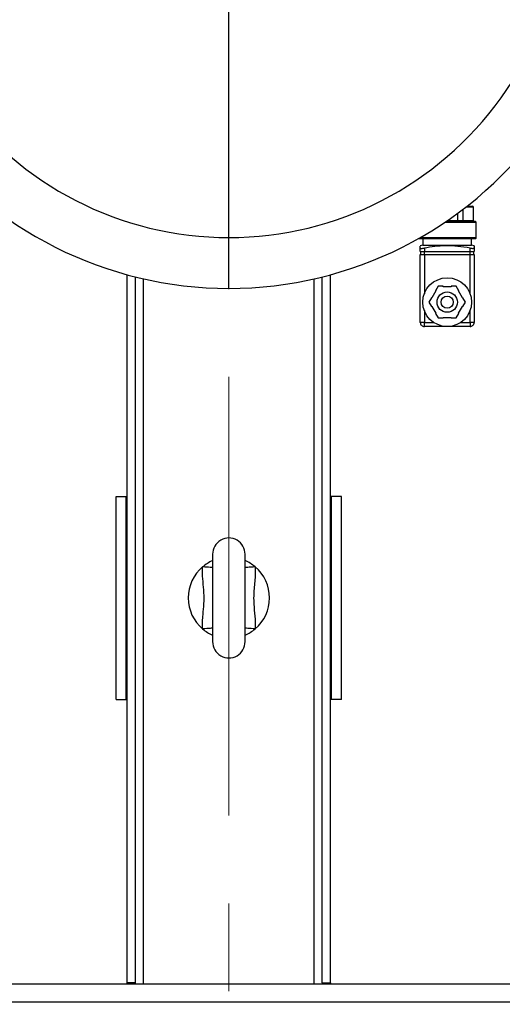
# Model space of a CAD drawing. Units: millimetres. Extents: x 4 to 416, y 4 to 293.
# Drawn here: x 211 to 219, y 228 to 244 of the extents above; entities that cross this region are included whole.
import ezdxf

# ---------------------------------------------------------------- set-up
doc = ezdxf.new("R2010")
doc.units = ezdxf.units.MM
doc.linetypes.add('CENTERX2', pattern=[20.32, 12.7, -2.54, 2.54, -2.54])
doc.layers.add('FORMAT', color=7, linetype='Continuous')
doc.styles.add('SLDTEXTSTYLE0', font='TXT', dxfattribs={"width": 0.75})
doc.dimstyles.new('SLDDIMSTYLE1', dxfattribs={"dimtxt": 3.5, "dimasz": 3.556, "dimexe": 0, "dimexo": 0.0625, "dimgap": 0.875, "dimtad": 1, "dimdec": 0, "dimlfac": 30, "dimrnd": 1e-09, "dimzin": 12, "dimdsep": 46, "dimtxsty": 'SLDTEXTSTYLE0', "dimsah": 1, "dimcen": 0.09, "dimadec": 0, "dimazin": 3, "dimtfac": 1, "dimtdec": 0, "dimtofl": 0, "dimtmove": 0, "dimatfit": 3, "dimfxl": 0, "dimfrac": 2, "dimtolj": 1, "dimtzin": 12, "dimarcsym": 0})

# ---------------------------------------------------------------- blocks, each defined once
blk = doc.blocks.new('_D_7')
at = {"layer": 'FORMAT', "color": 7}
for p, q in [((210.801, 249.71), (183.201, 249.71)), ((184.201, 199.377), (184.201, 249.71)), ((210.801, 199.377), (183.201, 199.377))]:
    blk.add_line(p, q, dxfattribs=at)
for points in [[(184.201, 249.71), (183.82, 246.154), (184.582, 246.154)], [(184.201, 199.377), (184.582, 202.933), (183.82, 202.933)]]:
    blk.add_solid(points, dxfattribs=at)
at = {"layer": 'FORMAT', "color": 7, "insert": (179.689, 217.532), "char_height": 3.5, "attachment_point": 1, "rotation": 90, "style": 'SLDTEXTSTYLE0'}
blk.add_mtext('1510', dxfattribs=at)

msp = doc.modelspace()

# ---------------------------------------------------------------- linework, layer by layer
at = {"color": 8, "linetype": 'Continuous', "lineweight": 25}
for p, q in [((214.826, 240.456), (214.826, 244.872)), ((218.843, 240.954), (218.713, 240.954)), ((218.884, 240.704), (218.369, 240.704)), ((218.417, 240.737), (218.583, 240.737)), ((217.966, 240.454), (218.884, 240.454)), ((213.426, 228.21), (213.426, 239.777)), ((216.226, 228.21), (216.226, 239.777)), ((220.974, 227.91), (208.678, 227.91))]:
    msp.add_line(p, q, dxfattribs=at)
at = {"color": 7, "linetype": 'Continuous', "lineweight": 25}
for p, q in [((218.583, 240.737), (218.583, 240.855)), ((218.669, 240.737), (218.669, 240.919)), ((218.735, 240.97), (218.826, 240.97)), ((218.843, 240.737), (218.843, 240.954)), ((218.393, 240.72), (218.868, 240.72)), ((218.583, 240.737), (218.669, 240.737)), ((218.669, 240.737), (218.843, 240.737)), ((218.884, 240.454), (218.884, 240.704)), ((214.826, 239.62), (214.826, 240.456)), ((218.868, 240.437), (217.951, 240.437)), ((218.009, 240.437), (218.009, 240.329)), ((218.809, 240.329), (218.809, 240.437)), ((218.009, 240.329), (217.968, 240.319)), ((217.968, 240.283), (217.968, 240.317)), ((217.968, 240.229), (217.968, 240.283)), ((217.968, 240.229), (218.034, 240.229)), ((217.974, 240.179), (217.974, 240.229)), ((218.009, 240.329), (218.809, 240.329)), ((218.034, 240.283), (218.034, 240.229)), ((218.034, 240.229), (218.784, 240.229)), ((218.034, 240.179), (218.034, 240.229)), ((218.784, 240.229), (218.784, 240.283)), ((218.784, 240.229), (218.851, 240.229)), ((218.784, 240.179), (218.784, 240.229)), ((218.851, 240.319), (218.809, 240.329)), ((218.844, 240.179), (218.844, 240.229)), ((218.851, 240.283), (218.851, 240.229)), ((217.968, 239.063), (217.968, 240.179)), ((217.968, 240.179), (218.034, 240.179)), ((218.034, 240.179), (218.034, 239.535)), ((218.034, 240.179), (218.784, 240.179)), ((218.784, 239.535), (218.784, 240.179)), ((218.784, 240.179), (218.851, 240.179)), ((218.851, 240.179), (218.851, 239.063)), ((213.159, 228.227), (213.159, 239.844)), ((213.293, 228.227), (213.293, 239.809)), ((216.359, 228.227), (216.359, 239.809)), ((216.493, 228.227), (216.493, 239.844)), ((218.223, 239.579), (218.158, 239.466)), ((218.259, 239.656), (218.218, 239.584)), ((218.218, 239.584), (218.223, 239.579)), ((218.343, 239.656), (218.259, 239.656)), ((218.345, 239.649), (218.343, 239.656)), ((218.474, 239.649), (218.345, 239.649)), ((218.476, 239.656), (218.474, 239.649)), ((218.559, 239.656), (218.476, 239.656)), ((218.601, 239.584), (218.559, 239.656)), ((218.596, 239.579), (218.601, 239.584)), ((218.661, 239.466), (218.596, 239.579)), ((218.151, 239.468), (218.109, 239.396)), ((218.109, 239.396), (218.151, 239.324)), ((218.158, 239.466), (218.151, 239.468)), ((218.668, 239.468), (218.661, 239.466)), ((218.709, 239.396), (218.668, 239.468)), ((218.668, 239.324), (218.709, 239.396)), ((218.034, 239.257), (218.034, 239.063)), ((218.158, 239.326), (218.151, 239.324)), ((218.158, 239.326), (218.223, 239.213)), ((218.596, 239.213), (218.661, 239.326)), ((218.668, 239.324), (218.661, 239.326)), ((218.784, 239.063), (218.784, 239.257)), ((218.034, 239.063), (217.968, 239.063)), ((218.034, 239.063), (218.188, 239.063)), ((218.034, 238.996), (218.034, 239.063)), ((218.218, 239.208), (218.223, 239.213)), ((218.218, 239.208), (218.259, 239.136)), ((218.259, 239.136), (218.343, 239.136)), ((218.345, 239.143), (218.343, 239.136)), ((218.345, 239.143), (218.474, 239.143)), ((218.476, 239.136), (218.474, 239.143)), ((218.476, 239.136), (218.559, 239.136)), ((218.559, 239.136), (218.601, 239.208)), ((218.596, 239.213), (218.601, 239.208)), ((218.631, 239.063), (218.784, 239.063)), ((218.851, 239.063), (218.784, 239.063)), ((218.784, 239.063), (218.784, 238.996)), ((218.409, 238.996), (218.034, 238.996)), ((218.784, 238.996), (218.409, 238.996)), ((212.976, 232.877), (212.976, 236.21)), ((212.976, 236.21), (213.143, 236.21)), ((213.143, 232.877), (213.143, 236.21)), ((213.143, 236.21), (213.159, 236.21)), ((216.509, 236.21), (216.493, 236.21)), ((216.676, 236.21), (216.509, 236.21)), ((216.509, 232.877), (216.509, 236.21)), ((216.676, 232.877), (216.676, 236.21)), ((214.559, 235.26), (214.559, 233.827)), ((215.093, 233.827), (215.093, 235.26)), ((212.976, 232.877), (213.143, 232.877)), ((213.143, 232.877), (213.159, 232.877)), ((216.509, 232.877), (216.493, 232.877)), ((216.676, 232.877), (216.509, 232.877)), ((221.199, 228.21), (208.453, 228.21)), ((213.293, 228.227), (213.159, 228.227)), ((213.159, 228.21), (213.159, 228.227)), ((213.293, 228.21), (213.293, 228.227)), ((216.359, 228.227), (216.493, 228.227)), ((216.359, 228.227), (216.359, 228.21)), ((216.493, 228.227), (216.493, 228.21))]:
    msp.add_line(p, q, dxfattribs=at)
at = {"color": 8, "linetype": 'Continuous', "lineweight": 25, "flags": 128}
for points in [[(214.559, 235.041), (214.552, 235.041), (214.538, 235.042), (214.517, 235.044), (214.491, 235.046), (214.462, 235.048), (214.429, 235.05), (214.395, 235.052)], [(215.257, 235.052), (215.223, 235.05), (215.191, 235.048), (215.161, 235.046), (215.135, 235.044), (215.115, 235.042), (215.1, 235.041), (215.093, 235.041)], [(214.559, 234.047), (214.552, 234.046), (214.538, 234.045), (214.517, 234.044), (214.491, 234.042), (214.462, 234.04), (214.429, 234.038), (214.395, 234.035)], [(215.257, 234.035), (215.223, 234.038), (215.191, 234.04), (215.161, 234.042), (215.135, 234.044), (215.115, 234.045), (215.1, 234.046), (215.093, 234.047)]]:
    msp.add_lwpolyline(points, dxfattribs=at)
at = {"color": 7, "linetype": 'Continuous', "lineweight": 25}
for radius in [0.4, 0.167, 0.1]:
    msp.add_circle((218.409, 239.396), radius, dxfattribs=at)
for centre, radius, start, end in [((214.826, 245.954), 6.333, 163.0322, 270), ((214.826, 245.954), 6.333, 270, 16.9679), ((214.826, 245.954), 5.498, 161.3052, 270), ((214.826, 245.954), 5.498, 270, 18.6948), ((218.826, 240.954), 0.0167, 0.0004, 89.998), ((218.602, 240.733), 0.0193, 168.4342, 221.5661), ((218.684, 240.735), 0.015, 172.5791, 259.837), ((218.859, 240.737), 0.0167, 180.0012, 270.002), ((218.868, 240.704), 0.0167, 359.9986, 90.0014), ((217.951, 240.454), 0.0167, 236.4777, 270.0075), ((218.868, 240.454), 0.0167, 269.9986, 0.0048), ((218.034, 239.063), 0.0667, 179.9993, 270.0011), ((218.784, 239.063), 0.0667, 269.9992, 359.9999), ((214.826, 235.26), 0.267, 359.9999, 180.0001), ((214.826, 234.544), 0.667, 130.28, 229.72), ((214.826, 234.543), 0.667, 113.5836, 130.2748), ((214.826, 234.544), 0.667, 49.7199, 66.4217), ((214.826, 234.544), 0.667, 310.2799, 49.7201), ((214.826, 234.544), 0.667, 229.7197, 246.4225), ((214.826, 234.543), 0.666, 293.5722, 310.2856), ((214.826, 233.827), 0.267, 179.9999, 0.0001)]:
    msp.add_arc(centre, radius, start, end, dxfattribs=at)
for points, knots in [([(217.968, 240.283), (217.969, 240.282), (217.973, 240.278), (217.984, 240.279), (217.999, 240.278), (218.017, 240.28), (218.029, 240.282), (218.034, 240.283)], [0, 0, 0, 0, 0.069218, 0.226923, 0.465473, 0.759843, 1, 1, 1, 1]), ([(218.784, 240.283), (218.718, 240.293), (218.585, 240.314), (218.392, 240.322), (218.207, 240.31), (218.092, 240.292), (218.034, 240.283)], [0, 0, 0, 0, 0.2672005, 0.5363298, 0.7674202, 1, 1, 1, 1]), ([(218.784, 240.283), (218.792, 240.282), (218.805, 240.28), (218.824, 240.278), (218.838, 240.279), (218.848, 240.279), (218.851, 240.282), (218.851, 240.283)], [0, 0, 0, 0, 0.321672, 0.608343, 0.825096, 0.95481, 1, 1, 1, 1]), ([(218.851, 240.317), (218.851, 240.318), (218.851, 240.322), (218.851, 240.296), (218.851, 240.288), (218.851, 240.283)], [0, 0, 0, 0, 0.031177, 0.334594, 1, 1, 1, 1]), ([(214.395, 234.035), (214.394, 234.074), (214.391, 234.153), (214.403, 234.291), (214.42, 234.449), (214.421, 234.631), (214.401, 234.811), (214.39, 234.953), (214.394, 235.033), (214.395, 235.052)], [0, 0, 0, 0, 0.114885, 0.230667, 0.407319, 0.584635, 0.763523, 0.942331, 1, 1, 1, 1]), ([(215.257, 235.052), (215.258, 235.044), (215.261, 234.995), (215.259, 234.906), (215.244, 234.745), (215.227, 234.558), (215.242, 234.344), (215.262, 234.175), (215.258, 234.072), (215.257, 234.035)], [0, 0, 0, 0, 0.024925, 0.143554, 0.262341, 0.499997, 0.695837, 0.891944, 1, 1, 1, 1])]:
    msp.add_open_spline(points, degree=3, knots=knots, dxfattribs=at)
at = {"layer": 'FORMAT', "linetype": 'CENTERX2', "lineweight": 18, "ltscale": 0.566667}
msp.add_line((214.826, 196.428), (214.826, 252.644), dxfattribs=at)

# ---------------------------------------------------------------- dimensions: what is measured, and where the dimension line sits
at = {"layer": 'FORMAT', "color": 7}
dim = msp.add_linear_dim(base=(184.201, 249.71), p1=(211.801, 199.377), p2=(211.801, 249.71), angle=90, dimstyle='SLDDIMSTYLE1', dxfattribs=at)
dim.commit()
dim.dimension.update_dxf_attribs({"geometry": '_D_7', "text_midpoint": (184.201, 222.704), "dimtype": 160})

doc.saveas('drawing.dxf')
